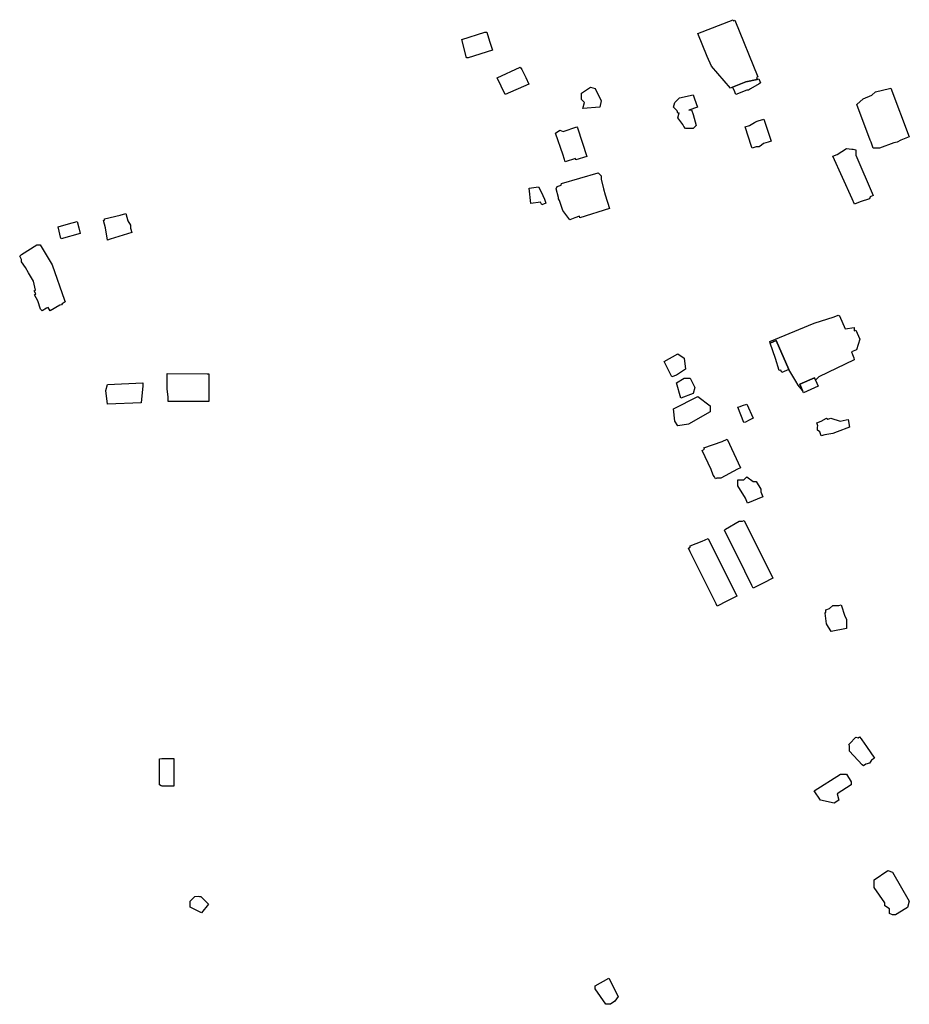
# Model space of a CAD drawing. Units: inches. Extents: x 487009 to 506356, y 6716107 to 6744986.
# Drawn here: x 499909 to 500344, y 6721640 to 6722122 of the extents above; entities that cross this region are included whole.
import ezdxf

# ---------------------------------------------------------------- set-up
doc = ezdxf.new("R2010")
doc.units = ezdxf.units.IN
doc.header["$MEASUREMENT"] = 0
doc.layers.add('DBO.Building_Outlines_2021', color=10, linetype='Continuous')
doc.layers.add('DBO.Building_Outlines_sub_2021', color=10, linetype='Continuous')

msp = doc.modelspace()

# ---------------------------------------------------------------- linework, layer by layer
at = {"layer": 'DBO.Building_Outlines_2021'}
for points in [[(500257.76, 6722122.32, 0), (500257.9764, 6722121.7855, 0), (500258.6131, 6722122.046, 0), (500269.9302, 6722094.3842, 0), (500269.19, 6722094.0814, 0), (500269.5776, 6722093.1237, 0), (500263.93, 6722091.9022, 0), (500257.4102, 6722089.2348, 0), (500256.512, 6722088.8673, 0), (500247.1675, 6722099.5054, 0), (500245.0968, 6722104.3374, 0), (500240.51, 6722115.57, 0)], [(500128.0922, 6722103.6773, 733.6993), (500127.26, 6722103.57, 733.6993), (500125.01, 6722112.57, 733.6993), (500136.3173, 6722116.1483, 733.6993), (500137.1499, 6722116.2283, 733.6993), (500138.6051, 6722111.7458, 733.6993), (500140.0175, 6722107.3955, 733.6993)], [(500157.8332, 6722090.6821, 730.9438), (500146.2523, 6722085.6335, 730.9438), (500142.26, 6722093.82, 730.9438), (500153.51, 6722099.07, 730.9438), (500154.3906, 6722097.8666, 730.9438), (500156.2933, 6722093.9673, 730.9438)], [(500192.51, 6722079.57, 730.8506), (500184.26, 6722078.82, 730.8506), (500185.01, 6722081.82, 730.8506), (500183.51, 6722083.32, 730.8506), (500183.51, 6722086.32, 730.8506), (500188.01, 6722089.32, 730.8506), (500190.26, 6722088.57, 730.8506), (500193.26, 6722082.57, 730.8506)], [(500264.4165, 6722087.82, 0), (500259.1202, 6722085.6531, 0), (500258.2337, 6722087.82, 0), (500257.4102, 6722089.2348, 0), (500263.93, 6722091.9022, 0), (500269.5776, 6722093.1237, 0), (500270.4378, 6722093.3097, 0), (500271.224, 6722091.3883, 0), (500270.4623, 6722090.914, 0), (500266.298, 6722088.5047, 0), (500265.26, 6722087.82, 0)], [(500336.4464, 6722062.0594, 738.0448), (500329.4329, 6722059.3942, 738.0448), (500326.3674, 6722059.4515, 738.0448), (500325.2676, 6722062.323, 738.0448), (500324.875, 6722063.3789, 738.0448), (500318.2773, 6722080.7405, 738.0448), (500321.363, 6722083.6398, 738.0448), (500325.7451, 6722085.3051, 738.0448), (500327.51, 6722087.07, 738.0448), (500334.2615, 6722088.5661, 738.0448), (500334.9461, 6722088.8217, 738.0448), (500344.0142, 6722064.9591, 738.0448), (500339.8771, 6722063.3869, 738.0448), (500338.01, 6722062.32, 738.0448)], [(500240.2589, 6722079.4364, 733.4174), (500236.175, 6722078.0489, 733.4174), (500237.4761, 6722078.1812, 733.4174), (500238.1984, 6722075.8817, 733.4174), (500239.76, 6722070.57, 733.4174), (500238.26, 6722069.07, 733.4174), (500234.51, 6722069.07, 733.4174), (500233.5777, 6722070.0756, 733.4174), (500233.0994, 6722071.0449, 733.4174), (500230.76, 6722074.32, 733.4174), (500231.4005, 6722076.6796, 733.4174), (500230.6671, 6722076.605, 733.4174), (500230.3288, 6722077.7513, 733.4174), (500228.51, 6722079.57, 733.4174), (500229.26, 6722081.82, 733.4174), (500231.51, 6722084.07, 733.4174), (500238.26, 6722085.57, 733.4174), (500238.7964, 6722083.527, 733.4174)], [(500181.5973, 6722069.3426, 733.4572), (500186.0874, 6722055.2942, 733.4572), (500180.8158, 6722053.6867, 733.4572), (500180.6188, 6722054.3326, 733.4572), (500175.5599, 6722052.7899, 733.4572), (500174.5947, 6722055.9551, 733.4572), (500170.76, 6722066.82, 733.4572), (500173.01, 6722068.32, 733.4572), (500174.51, 6722067.57, 733.4572), (500181.26, 6722069.82, 733.4572)], [(500269.1089, 6722060.07, 735.1237), (500267.0311, 6722059.3912, 735.1237), (500266.7131, 6722060.3269, 735.1237), (500263.6183, 6722069.8372, 735.1237), (500265.7708, 6722070.5405, 735.1237), (500268.1957, 6722071.9963, 735.1237), (500268.7501, 6722072.2429, 735.1237), (500269.9743, 6722072.7665, 735.1237), (500272.824, 6722073.5738, 735.1237), (500276.3161, 6722062.8847, 735.1237), (500274.8593, 6722062.3628, 735.1237), (500272.6784, 6722061.6963, 735.1237), (500271.7255, 6722060.9515, 735.1237), (500270.51, 6722060.07, 735.1237)], [(500313.26, 6722059.32, 738.7953), (500315.8364, 6722058.8906, 738.7953), (500316.5172, 6722058.9554, 738.7953), (500317.76, 6722058.57, 738.7953), (500317.76, 6722056.0575, 738.7953), (500326.2428, 6722036.2795, 738.7953), (500324.7806, 6722035.6523, 738.7953), (500324.51, 6722034.57, 738.7953), (500320.037, 6722033.2281, 738.7953), (500317.1082, 6722031.9719, 738.7953), (500315.994, 6722034.5697, 738.7953), (500306.51, 6722055.57, 738.7953), (500308.76, 6722056.32, 738.7953)], [(500197.2593, 6722029.9301, 734.3533), (500182.812, 6722025.3217, 734.3533), (500182.571, 6722026.0774, 734.3533), (500180.2861, 6722025.2844, 734.3533), (500177.8259, 6722024.372, 734.3533), (500174.3951, 6722028.9227, 734.3533), (500172.8545, 6722033.7526, 734.3533), (500172.26, 6722034.57, 734.3533), (500172.3746, 6722035.2572, 734.3533), (500171.1333, 6722039.492, 734.3533), (500171.7138, 6722040.7409, 734.3533), (500173.5763, 6722041.335, 734.3533), (500173.76, 6722042.07, 734.3533), (500191.76, 6722047.32, 734.3533), (500193.26, 6722045.82, 734.3533), (500193.26, 6722044.32, 734.3533), (500194.2706, 6722039.5199, 734.3533), (500195.1922, 6722036.5208, 734.3533)], [(500165.4674, 6722034.4423, 729.817), (500166.1611, 6722032.4329, 729.817), (500164.109, 6722031.6299, 729.817), (500163.4375, 6722032.9813, 729.817), (500158.76, 6722032.32, 729.817), (500158.01, 6722039.82, 729.817), (500162.51, 6722040.57, 729.817), (500164.4138, 6722036.8233, 729.817), (500164.6582, 6722036.2736, 729.817)], [(499952.8967, 6722014.8242, 756.5942), (499951.51, 6722014.32, 756.5942), (499950.6256, 6722020.511, 756.5942), (499949.5221, 6722024.0282, 756.5942), (499950.0974, 6722024.2087, 756.5942), (499950.01, 6722024.82, 756.5942), (499957.7093, 6722026.5968, 756.5942), (499960.4531, 6722027.4576, 756.5942), (499961.5666, 6722023.9085, 756.5942), (499962.76, 6722021.82, 756.5942), (499962.76, 6722020.2137, 756.5942), (499963.4281, 6722018.0842, 756.5942)], [(499938.2381, 6722017.7091, 755.2202), (499928.9246, 6722015.0517, 755.2202), (499928.4679, 6722015.872, 755.2202), (499927.8289, 6722018.8381, 755.2202), (499927.4203, 6722021.0031, 755.2202), (499932.4263, 6722022.4108, 755.2202), (499936.6172, 6722023.6066, 755.2202), (499937.4824, 6722020.466, 755.2202)], [(499928.2543, 6721982.658, 757.5909), (499923.4057, 6721979.7628, 757.5909), (499922.423, 6721981.4085, 757.5909), (499921.7212, 6721981.1721, 757.5909), (499919.4951, 6721979.7394, 757.5909), (499918.7269, 6721980.6165, 757.5909), (499917.5097, 6721984.7716, 757.5909), (499915.7703, 6721987.6845, 757.5909), (499916.531, 6721988.1388, 757.5909), (499915.6647, 6721989.5895, 757.5909), (499916.2757, 6721989.9543, 757.5909), (499915.2465, 6721994.2768, 757.5909), (499912.9378, 6721998.3532, 757.5909), (499911.4742, 6722001.014, 757.5909), (499909.51, 6722003.82, 757.5909), (499909.51, 6722004.9109, 757.5909), (499908.562, 6722006.4986, 757.5909), (499909.51, 6722007.3174, 757.5909), (499917.01, 6722012.07, 757.5909), (499918.51, 6722012.07, 757.5909), (499924.51, 6722002.32, 757.5909), (499930.4567, 6721984.99, 757.5909), (499930.8297, 6721984.1959, 757.5909), (499929.3305, 6721983.3007, 757.5909), (499929.01, 6721982.82, 757.5909)], [(500309.7848, 6721977.368, 0), (500312.5527, 6721971.0128, 0), (500317.01, 6721971.57, 0), (500317.0531, 6721970.0126, 0), (500317.8704, 6721970.2924, 0), (500319.7389, 6721966.0022, 0), (500318.1207, 6721960.7795, 0), (500315.7072, 6721959.7284, 0), (500316.1716, 6721958.5047, 0), (500316.8271, 6721956.7947, 0), (500317.01, 6721955.82, 0), (500299.76, 6721947.57, 0), (500298.1374, 6721945.9473, 0), (500297.6836, 6721946.9892, 0), (500290.4462, 6721943.8371, 0), (500291.6933, 6721940.82, 0), (500289.6461, 6721943.3732, 0), (500288.5371, 6721945.4446, 0), (500284.9938, 6721951.0838, 0), (500278.8874, 6721965.279, 0), (500275.8856, 6721963.9716, 0), (500275.76, 6721964.82, 0), (500297.51, 6721973.82, 0), (500307.2608, 6721976.8187, 0), (500309.2564, 6721977.6862, 0)], [(500284.9938, 6721951.0838, 0), (500281.6106, 6721949.6103, 0), (500281.1295, 6721950.7149, 0), (500280.26, 6721950.57, 0), (500278.5137, 6721956.455, 0), (500277.1855, 6721960.3059, 0), (500275.8856, 6721963.9716, 0), (500278.8874, 6721965.279, 0)], [(500230.01, 6721948.32, 730.3268), (500227.76, 6721947.57, 730.3268), (500224.01, 6721955.07, 730.3268), (500230.76, 6721958.82, 730.3268), (500233.76, 6721956.57, 730.3268), (500234.51, 6721951.32, 730.3268)], [(499991.1414, 6721935.445, 757.5776), (499981.2685, 6721935.43, 757.5776), (499981.2685, 6721937.5023, 757.5776), (499980.76, 6721941.57, 757.5776), (499980.76, 6721949.07, 757.5776), (500000.2642, 6721949, 757.5776), (500001.0624, 6721948.93, 757.5776), (500001.0624, 6721935.46, 757.5776)], [(499968.01, 6721934.82, 761.2949), (499951.51, 6721934.07, 761.2949), (499950.76, 6721940.82, 761.2949), (499951.51, 6721943.82, 761.2949), (499968.76, 6721944.57, 761.2949), (499968.76, 6721943.07, 761.2949)], [(500238.26, 6721939.32, 730.8694), (500232.26, 6721937.07, 730.8694), (500230.01, 6721944.57, 730.8694), (500233.76, 6721946.82, 730.8694), (500236.76, 6721946.82, 730.8694), (500239.01, 6721942.32, 730.8694)], [(500298.1374, 6721945.9473, 734.3768), (500299.467, 6721942.8944, 734.3768), (500292.2296, 6721939.7423, 734.3768), (500291.6933, 6721940.82, 734.915), (500290.4462, 6721943.8371, 732.762), (500297.6836, 6721946.9892, 732.762)], [(500236.01, 6721924.32, 730.3986), (500230.76, 6721923.57, 730.3986), (500229.26, 6721925.82, 730.3986), (500228.51, 6721931.82, 730.3986), (500240.51, 6721937.82, 730.3986), (500246.51, 6721933.32, 730.3986), (500246.51, 6721930.32, 730.3986)], [(500263.7618, 6721925.3681, 730.8561), (500263.01, 6721925.07, 730.8561), (500260.01, 6721932.57, 730.8561), (500261.2789, 6721932.993, 730.8561), (500262.3992, 6721933.4306, 730.8561), (500264.51, 6721934.07, 730.8561), (500267.51, 6721927.32, 730.8561), (500265.6314, 6721926.2562, 730.8561)], [(500303.51, 6721927.32, 732.2792), (500304.0671, 6721926.7629, 732.2792), (500305.534, 6721927.2381, 732.2792), (500310.1619, 6721925.8703, 732.2792), (500313.1133, 6721926.4285, 732.2792), (500314.01, 6721926.57, 732.2792), (500314.76, 6721922.82, 732.2792), (500308.76, 6721920.57, 732.2792), (500306.51, 6721919.82, 732.2792), (500302.6819, 6721919.1169, 732.2792), (500300.8681, 6721918.6016, 732.2792), (500300.2234, 6721920.592, 732.2792), (500299.01, 6721921.32, 732.2792), (500299.01, 6721922.82, 732.2792), (500299.2594, 6721923.5682, 732.2792), (500298.7794, 6721925.0502, 732.2792), (500300.8388, 6721925.7173, 732.2792)], [(500249.7692, 6721897.82, 735.4349), (500249.2218, 6721897.5628, 735.4349), (500248.7382, 6721898.5918, 735.4349), (500248.01, 6721899.32, 735.4349), (500247.0684, 6721902.1449, 735.4349), (500242.6737, 6721911.4961, 735.4349), (500243.7783, 6721912.0152, 735.4349), (500243.51, 6721912.82, 735.4349), (500252.3499, 6721915.7666, 735.4349), (500254.8333, 6721916.9337, 735.4349), (500261.399, 6721902.9631, 735.4349), (500259.8818, 6721902.25, 735.4349), (500251.76, 6721897.82, 735.4349)], [(500264.51, 6721898.57, 730.0687), (500267.51, 6721896.32, 730.0687), (500269.01, 6721896.32, 730.0687), (500271.26, 6721892.57, 730.0687), (500271.26, 6721891.2223, 730.0687), (500272.2591, 6721888.7453, 730.0687), (500264.7402, 6721885.7125, 730.0687), (500263.7736, 6721888.0727, 730.0687), (500260.01, 6721894.07, 730.0687), (500260.01, 6721897.07, 730.0687), (500263.01, 6721897.07, 730.0687)], [(500272.4261, 6721846.5197, 730.7051), (500267.6407, 6721844.1205, 730.7051), (500266.9008, 6721845.32, 730.7051), (500263.539, 6721852.3304, 730.7051), (500253.487, 6721872.4503, 730.7051), (500254.077, 6721872.9243, 730.7051), (500260.76, 6721876.82, 730.7051), (500262.3231, 6721876.82, 730.7051), (500263.1302, 6721877.2232, 730.7051), (500277.2593, 6721848.9427, 730.7051)], [(500254.7256, 6721837.6163, 730.6718), (500250.0391, 6721835.2652, 730.6718), (500249.5111, 6721836.3204, 730.6718), (500236.76, 6721861.8438, 730.6718), (500235.8558, 6721863.6791, 730.6718), (500236.76, 6721864.1305, 730.6718), (500236.76, 6721864.82, 730.6718), (500242.6925, 6721866.9773, 730.6718), (500245.5391, 6721868.3982, 730.6718), (500259.6673, 6721840.0947, 730.6718)], [(500310.6788, 6721835.8535, 730.262), (500312.4448, 6721830.2873, 730.262), (500313.26, 6721828.82, 730.262), (500313.26, 6721824.32, 730.262), (500305.76, 6721822.82, 730.262), (500303.51, 6721826.57, 730.262), (500302.76, 6721831.82, 730.262), (500303.196, 6721832.256, 730.262), (500303.1861, 6721833.4762, 730.262), (500304.9879, 6721834.0479, 730.262), (500306.51, 6721835.57, 730.262), (500309.5307, 6721835.5329, 730.262)], [(500319.6745, 6721771.3162, 733.1677), (500320.5223, 6721770.3795, 733.1677), (500320.76, 6721769.7551, 733.1677), (500322.988, 6721766.5677, 733.1677), (500326.9712, 6721760.8222, 733.1677), (500325.4929, 6721759.7944, 733.1677), (500324.51, 6721758.32, 733.1677), (500322.7976, 6721757.9775, 733.1677), (500321.5642, 6721757.1199, 733.1677), (500320.9756, 6721757.6131, 733.1677), (500314.76, 6721764.32, 733.1677), (500314.76, 6721766.9055, 733.1677), (500314.3708, 6721767.4653, 733.1677), (500314.76, 6721767.903, 733.1677), (500317.76, 6721771.07, 733.1677), (500318.9078, 6721770.7831, 733.1677)], [(499979.4263, 6721747.2009, 740.2027), (499978.3791, 6721747.1355, 740.2027), (499977.7795, 6721747.3181, 740.2027), (499977.01, 6721747.82, 740.2027), (499977.01, 6721760.57, 740.2027), (499978.0796, 6721760.6091, 740.2027), (499984.0105, 6721760.6482, 740.2027), (499984.0105, 6721747.2009, 740.2027)], [(500309.51, 6721740.32, 733.4025), (500307.26, 6721738.82, 733.4025), (500300.51, 6721740.32, 733.4025), (500297.51, 6721744.82, 733.4025), (500310.26, 6721753.07, 733.4025), (500313.26, 6721753.07, 733.4025), (500315.51, 6721749.32, 733.4025), (500315.51, 6721747.82, 733.4025), (500308.76, 6721743.32, 733.4025)], [(500337.26, 6721684.07, 735.7264), (500335.76, 6721684.07, 735.7264), (500334.26, 6721684.82, 735.7264), (500334.26, 6721687.07, 735.7264), (500332.01, 6721688.57, 735.7264), (500332.01, 6721690.07, 735.7264), (500326.76, 6721697.57, 735.7264), (500326.76, 6721701.32, 735.7264), (500333.51, 6721705.82, 735.7264), (500335.76, 6721705.07, 735.7264), (500344.01, 6721690.82, 735.7264), (500343.0793, 6721687.6887, 735.7264), (500342.2762, 6721687.2051, 735.7264)], [(499995.9798, 6721693.2707, 736.6776), (499996.6268, 6721693.07, 736.6776), (499997.26, 6721693.07, 736.6776), (500000.26, 6721690.0478, 736.6776), (500001.0305, 6721689.3799, 736.6776), (499997.5198, 6721685.1902, 736.6776), (499996.6524, 6721685.6839, 736.6776), (499992.01, 6721687.82, 736.6776), (499992.01, 6721690.82, 736.6776), (499994.26, 6721693.07, 736.6776)], [(500197.7, 6721640.35, 735.5982), (500195.45, 6721640.35, 735.5982), (500190.2, 6721647.85, 735.5982), (500190.2, 6721649.35, 735.5982), (500196.95, 6721653.1, 735.5982), (500201.45, 6721644.1, 735.5982), (500199.95, 6721641.85, 735.5982)]]:
    msp.add_polyline3d(points, close=True, dxfattribs=at)
at = {"layer": 'DBO.Building_Outlines_sub_2021'}
for points in [[(500257.76, 6722122.32, 0), (500257.9764, 6722121.7855, 0), (500258.6131, 6722122.046, 0), (500269.9302, 6722094.3842, 0), (500269.19, 6722094.0814, 0), (500269.5776, 6722093.1237, 0), (500270.4378, 6722093.3097, 0), (500271.224, 6722091.3883, 0), (500270.4623, 6722090.914, 0), (500266.298, 6722088.5047, 0), (500265.26, 6722087.82, 0), (500264.4165, 6722087.82, 0), (500259.1202, 6722085.6531, 0), (500258.2337, 6722087.82, 0), (500257.4102, 6722089.2348, 0), (500256.512, 6722088.8673, 0), (500247.1675, 6722099.5054, 0), (500245.0968, 6722104.3374, 0), (500240.51, 6722115.57, 0)], [(500128.0922, 6722103.6773, 733.6993), (500127.26, 6722103.57, 733.6993), (500125.01, 6722112.57, 733.6993), (500136.3173, 6722116.1483, 733.6993), (500137.1499, 6722116.2283, 733.6993), (500138.6051, 6722111.7458, 733.6993), (500140.0175, 6722107.3955, 733.6993)], [(500157.8332, 6722090.6821, 730.9438), (500146.2523, 6722085.6335, 730.9438), (500142.26, 6722093.82, 730.9438), (500153.51, 6722099.07, 730.9438), (500154.3906, 6722097.8666, 730.9438), (500156.2933, 6722093.9673, 730.9438)], [(500192.51, 6722079.57, 730.8506), (500184.26, 6722078.82, 730.8506), (500185.01, 6722081.82, 730.8506), (500183.51, 6722083.32, 730.8506), (500183.51, 6722086.32, 730.8506), (500188.01, 6722089.32, 730.8506), (500190.26, 6722088.57, 730.8506), (500193.26, 6722082.57, 730.8506)], [(500336.4464, 6722062.0594, 738.0448), (500329.4329, 6722059.3942, 738.0448), (500326.3674, 6722059.4515, 738.0448), (500325.2676, 6722062.323, 738.0448), (500324.875, 6722063.3789, 738.0448), (500318.2773, 6722080.7405, 738.0448), (500321.363, 6722083.6398, 738.0448), (500325.7451, 6722085.3051, 738.0448), (500327.51, 6722087.07, 738.0448), (500334.2615, 6722088.5661, 738.0448), (500334.9461, 6722088.8217, 738.0448), (500344.0142, 6722064.9591, 738.0448), (500339.8771, 6722063.3869, 738.0448), (500338.01, 6722062.32, 738.0448)], [(500240.2589, 6722079.4364, 733.4174), (500236.175, 6722078.0489, 733.4174), (500237.4761, 6722078.1812, 733.4174), (500238.1984, 6722075.8817, 733.4174), (500239.76, 6722070.57, 733.4174), (500238.26, 6722069.07, 733.4174), (500234.51, 6722069.07, 733.4174), (500233.5777, 6722070.0756, 733.4174), (500233.0994, 6722071.0449, 733.4174), (500230.76, 6722074.32, 733.4174), (500231.4005, 6722076.6796, 733.4174), (500230.6671, 6722076.605, 733.4174), (500230.3288, 6722077.7513, 733.4174), (500228.51, 6722079.57, 733.4174), (500229.26, 6722081.82, 733.4174), (500231.51, 6722084.07, 733.4174), (500238.26, 6722085.57, 733.4174), (500238.7964, 6722083.527, 733.4174)], [(500181.5973, 6722069.3426, 733.4572), (500186.0874, 6722055.2942, 733.4572), (500180.8158, 6722053.6867, 733.4572), (500180.6188, 6722054.3326, 733.4572), (500175.5599, 6722052.7899, 733.4572), (500174.5947, 6722055.9551, 733.4572), (500170.76, 6722066.82, 733.4572), (500173.01, 6722068.32, 733.4572), (500174.51, 6722067.57, 733.4572), (500181.26, 6722069.82, 733.4572)], [(500269.1089, 6722060.07, 735.1237), (500267.0311, 6722059.3912, 735.1237), (500266.7131, 6722060.3269, 735.1237), (500263.6183, 6722069.8372, 735.1237), (500265.7708, 6722070.5405, 735.1237), (500268.1957, 6722071.9963, 735.1237), (500268.7501, 6722072.2429, 735.1237), (500269.9743, 6722072.7665, 735.1237), (500272.824, 6722073.5738, 735.1237), (500276.3161, 6722062.8847, 735.1237), (500274.8593, 6722062.3628, 735.1237), (500272.6784, 6722061.6963, 735.1237), (500271.7255, 6722060.9515, 735.1237), (500270.51, 6722060.07, 735.1237)], [(500313.26, 6722059.32, 738.7953), (500315.8364, 6722058.8906, 738.7953), (500316.5172, 6722058.9554, 738.7953), (500317.76, 6722058.57, 738.7953), (500317.76, 6722056.0575, 738.7953), (500326.2428, 6722036.2795, 738.7953), (500324.7806, 6722035.6523, 738.7953), (500324.51, 6722034.57, 738.7953), (500320.037, 6722033.2281, 738.7953), (500317.1082, 6722031.9719, 738.7953), (500315.994, 6722034.5697, 738.7953), (500306.51, 6722055.57, 738.7953), (500308.76, 6722056.32, 738.7953)], [(500197.2593, 6722029.9301, 734.3533), (500182.812, 6722025.3217, 734.3533), (500182.571, 6722026.0774, 734.3533), (500180.2861, 6722025.2844, 734.3533), (500177.8259, 6722024.372, 734.3533), (500174.3951, 6722028.9227, 734.3533), (500172.8545, 6722033.7526, 734.3533), (500172.26, 6722034.57, 734.3533), (500172.3746, 6722035.2572, 734.3533), (500171.1333, 6722039.492, 734.3533), (500171.7138, 6722040.7409, 734.3533), (500173.5763, 6722041.335, 734.3533), (500173.76, 6722042.07, 734.3533), (500191.76, 6722047.32, 734.3533), (500193.26, 6722045.82, 734.3533), (500193.26, 6722044.32, 734.3533), (500194.2706, 6722039.5199, 734.3533), (500195.1922, 6722036.5208, 734.3533)], [(500165.4674, 6722034.4423, 729.817), (500166.1611, 6722032.4329, 729.817), (500164.109, 6722031.6299, 729.817), (500163.4375, 6722032.9813, 729.817), (500158.76, 6722032.32, 729.817), (500158.01, 6722039.82, 729.817), (500162.51, 6722040.57, 729.817), (500164.4138, 6722036.8233, 729.817), (500164.6582, 6722036.2736, 729.817)], [(499952.8967, 6722014.8242, 756.5942), (499951.51, 6722014.32, 756.5942), (499950.6256, 6722020.511, 756.5942), (499949.5221, 6722024.0282, 756.5942), (499950.0974, 6722024.2087, 756.5942), (499950.01, 6722024.82, 756.5942), (499957.7093, 6722026.5968, 756.5942), (499960.4531, 6722027.4576, 756.5942), (499961.5666, 6722023.9085, 756.5942), (499962.76, 6722021.82, 756.5942), (499962.76, 6722020.2137, 756.5942), (499963.4281, 6722018.0842, 756.5942)], [(499938.2381, 6722017.7091, 755.2202), (499928.9246, 6722015.0517, 755.2202), (499928.4679, 6722015.872, 755.2202), (499927.8289, 6722018.8381, 755.2202), (499927.4203, 6722021.0031, 755.2202), (499932.4263, 6722022.4108, 755.2202), (499936.6172, 6722023.6066, 755.2202), (499937.4824, 6722020.466, 755.2202)], [(499928.2543, 6721982.658, 757.5909), (499923.4057, 6721979.7628, 757.5909), (499922.423, 6721981.4085, 757.5909), (499921.7212, 6721981.1721, 757.5909), (499919.4951, 6721979.7394, 757.5909), (499918.7269, 6721980.6165, 757.5909), (499917.5097, 6721984.7716, 757.5909), (499915.7703, 6721987.6845, 757.5909), (499916.531, 6721988.1388, 757.5909), (499915.6647, 6721989.5895, 757.5909), (499916.2757, 6721989.9543, 757.5909), (499915.2465, 6721994.2768, 757.5909), (499912.9378, 6721998.3532, 757.5909), (499911.4742, 6722001.014, 757.5909), (499909.51, 6722003.82, 757.5909), (499909.51, 6722004.9109, 757.5909), (499908.562, 6722006.4986, 757.5909), (499909.51, 6722007.3174, 757.5909), (499917.01, 6722012.07, 757.5909), (499918.51, 6722012.07, 757.5909), (499924.51, 6722002.32, 757.5909), (499930.4567, 6721984.99, 757.5909), (499930.8297, 6721984.1959, 757.5909), (499929.3305, 6721983.3007, 757.5909), (499929.01, 6721982.82, 757.5909)], [(500309.7848, 6721977.368, 0), (500312.5527, 6721971.0128, 0), (500317.01, 6721971.57, 0), (500317.0531, 6721970.0126, 0), (500317.8704, 6721970.2924, 0), (500319.7389, 6721966.0022, 0), (500318.1207, 6721960.7795, 0), (500315.7072, 6721959.7284, 0), (500316.1716, 6721958.5047, 0), (500316.8271, 6721956.7947, 0), (500317.01, 6721955.82, 0), (500299.76, 6721947.57, 0), (500298.1374, 6721945.9473, 0), (500299.467, 6721942.8944, 0), (500292.2296, 6721939.7423, 0), (500291.6933, 6721940.82, 0), (500289.6461, 6721943.3732, 0), (500288.5371, 6721945.4446, 0), (500284.9938, 6721951.0838, 0), (500281.6106, 6721949.6103, 0), (500281.1295, 6721950.7149, 0), (500280.26, 6721950.57, 0), (500278.5137, 6721956.455, 0), (500277.1855, 6721960.3059, 0), (500275.8856, 6721963.9716, 0), (500275.76, 6721964.82, 0), (500297.51, 6721973.82, 0), (500307.2608, 6721976.8187, 0), (500309.2564, 6721977.6862, 0)], [(500230.01, 6721948.32, 730.3268), (500227.76, 6721947.57, 730.3268), (500224.01, 6721955.07, 730.3268), (500230.76, 6721958.82, 730.3268), (500233.76, 6721956.57, 730.3268), (500234.51, 6721951.32, 730.3268)], [(499991.1414, 6721935.445, 757.5776), (499981.2685, 6721935.43, 757.5776), (499981.2685, 6721937.5023, 757.5776), (499980.76, 6721941.57, 757.5776), (499980.76, 6721949.07, 757.5776), (500000.2642, 6721949, 757.5776), (500001.0624, 6721948.93, 757.5776), (500001.0624, 6721935.46, 757.5776)], [(499968.01, 6721934.82, 761.2949), (499951.51, 6721934.07, 761.2949), (499950.76, 6721940.82, 761.2949), (499951.51, 6721943.82, 761.2949), (499968.76, 6721944.57, 761.2949), (499968.76, 6721943.07, 761.2949)], [(500238.26, 6721939.32, 730.8694), (500232.26, 6721937.07, 730.8694), (500230.01, 6721944.57, 730.8694), (500233.76, 6721946.82, 730.8694), (500236.76, 6721946.82, 730.8694), (500239.01, 6721942.32, 730.8694)], [(500236.01, 6721924.32, 730.3986), (500230.76, 6721923.57, 730.3986), (500229.26, 6721925.82, 730.3986), (500228.51, 6721931.82, 730.3986), (500240.51, 6721937.82, 730.3986), (500246.51, 6721933.32, 730.3986), (500246.51, 6721930.32, 730.3986)], [(500263.7618, 6721925.3681, 730.8561), (500263.01, 6721925.07, 730.8561), (500260.01, 6721932.57, 730.8561), (500261.2789, 6721932.993, 730.8561), (500262.3992, 6721933.4306, 730.8561), (500264.51, 6721934.07, 730.8561), (500267.51, 6721927.32, 730.8561), (500265.6314, 6721926.2562, 730.8561)], [(500303.51, 6721927.32, 732.2792), (500304.0671, 6721926.7629, 732.2792), (500305.534, 6721927.2381, 732.2792), (500310.1619, 6721925.8703, 732.2792), (500313.1133, 6721926.4285, 732.2792), (500314.01, 6721926.57, 732.2792), (500314.76, 6721922.82, 732.2792), (500308.76, 6721920.57, 732.2792), (500306.51, 6721919.82, 732.2792), (500302.6819, 6721919.1169, 732.2792), (500300.8681, 6721918.6016, 732.2792), (500300.2234, 6721920.592, 732.2792), (500299.01, 6721921.32, 732.2792), (500299.01, 6721922.82, 732.2792), (500299.2594, 6721923.5682, 732.2792), (500298.7794, 6721925.0502, 732.2792), (500300.8388, 6721925.7173, 732.2792)], [(500249.7692, 6721897.82, 735.4349), (500249.2218, 6721897.5628, 735.4349), (500248.7382, 6721898.5918, 735.4349), (500248.01, 6721899.32, 735.4349), (500247.0684, 6721902.1449, 735.4349), (500242.6737, 6721911.4961, 735.4349), (500243.7783, 6721912.0152, 735.4349), (500243.51, 6721912.82, 735.4349), (500252.3499, 6721915.7666, 735.4349), (500254.8333, 6721916.9337, 735.4349), (500261.399, 6721902.9631, 735.4349), (500259.8818, 6721902.25, 735.4349), (500251.76, 6721897.82, 735.4349)], [(500264.51, 6721898.57, 730.0687), (500267.51, 6721896.32, 730.0687), (500269.01, 6721896.32, 730.0687), (500271.26, 6721892.57, 730.0687), (500271.26, 6721891.2223, 730.0687), (500272.2591, 6721888.7453, 730.0687), (500264.7402, 6721885.7125, 730.0687), (500263.7736, 6721888.0727, 730.0687), (500260.01, 6721894.07, 730.0687), (500260.01, 6721897.07, 730.0687), (500263.01, 6721897.07, 730.0687)], [(500272.4261, 6721846.5197, 730.7051), (500267.6407, 6721844.1205, 730.7051), (500266.9008, 6721845.32, 730.7051), (500263.539, 6721852.3304, 730.7051), (500253.487, 6721872.4503, 730.7051), (500254.077, 6721872.9243, 730.7051), (500260.76, 6721876.82, 730.7051), (500262.3231, 6721876.82, 730.7051), (500263.1302, 6721877.2232, 730.7051), (500277.2593, 6721848.9427, 730.7051)], [(500254.7256, 6721837.6163, 730.6718), (500250.0391, 6721835.2652, 730.6718), (500249.5111, 6721836.3204, 730.6718), (500236.76, 6721861.8438, 730.6718), (500235.8558, 6721863.6791, 730.6718), (500236.76, 6721864.1305, 730.6718), (500236.76, 6721864.82, 730.6718), (500242.6925, 6721866.9773, 730.6718), (500245.5391, 6721868.3982, 730.6718), (500259.6673, 6721840.0947, 730.6718)], [(500310.6788, 6721835.8535, 730.262), (500312.4448, 6721830.2873, 730.262), (500313.26, 6721828.82, 730.262), (500313.26, 6721824.32, 730.262), (500305.76, 6721822.82, 730.262), (500303.51, 6721826.57, 730.262), (500302.76, 6721831.82, 730.262), (500303.196, 6721832.256, 730.262), (500303.1861, 6721833.4762, 730.262), (500304.9879, 6721834.0479, 730.262), (500306.51, 6721835.57, 730.262), (500309.5307, 6721835.5329, 730.262)], [(500319.6745, 6721771.3162, 733.1677), (500320.5223, 6721770.3795, 733.1677), (500320.76, 6721769.7551, 733.1677), (500322.988, 6721766.5677, 733.1677), (500326.9712, 6721760.8222, 733.1677), (500325.4929, 6721759.7944, 733.1677), (500324.51, 6721758.32, 733.1677), (500322.7976, 6721757.9775, 733.1677), (500321.5642, 6721757.1199, 733.1677), (500320.9756, 6721757.6131, 733.1677), (500314.76, 6721764.32, 733.1677), (500314.76, 6721766.9055, 733.1677), (500314.3708, 6721767.4653, 733.1677), (500314.76, 6721767.903, 733.1677), (500317.76, 6721771.07, 733.1677), (500318.9078, 6721770.7831, 733.1677)], [(499979.4263, 6721747.2009, 740.2027), (499978.3791, 6721747.1355, 740.2027), (499977.7795, 6721747.3181, 740.2027), (499977.01, 6721747.82, 740.2027), (499977.01, 6721760.57, 740.2027), (499978.0796, 6721760.6091, 740.2027), (499984.0105, 6721760.6482, 740.2027), (499984.0105, 6721747.2009, 740.2027)], [(500309.51, 6721740.32, 733.4025), (500307.26, 6721738.82, 733.4025), (500300.51, 6721740.32, 733.4025), (500297.51, 6721744.82, 733.4025), (500310.26, 6721753.07, 733.4025), (500313.26, 6721753.07, 733.4025), (500315.51, 6721749.32, 733.4025), (500315.51, 6721747.82, 733.4025), (500308.76, 6721743.32, 733.4025)], [(500337.26, 6721684.07, 735.7264), (500335.76, 6721684.07, 735.7264), (500334.26, 6721684.82, 735.7264), (500334.26, 6721687.07, 735.7264), (500332.01, 6721688.57, 735.7264), (500332.01, 6721690.07, 735.7264), (500326.76, 6721697.57, 735.7264), (500326.76, 6721701.32, 735.7264), (500333.51, 6721705.82, 735.7264), (500335.76, 6721705.07, 735.7264), (500344.01, 6721690.82, 735.7264), (500343.0793, 6721687.6887, 735.7264), (500342.2762, 6721687.2051, 735.7264)], [(499995.9798, 6721693.2707, 736.6776), (499996.6268, 6721693.07, 736.6776), (499997.26, 6721693.07, 736.6776), (500000.26, 6721690.0478, 736.6776), (500001.0305, 6721689.3799, 736.6776), (499997.5198, 6721685.1902, 736.6776), (499996.6524, 6721685.6839, 736.6776), (499992.01, 6721687.82, 736.6776), (499992.01, 6721690.82, 736.6776), (499994.26, 6721693.07, 736.6776)], [(500197.7, 6721640.35, 735.5982), (500195.45, 6721640.35, 735.5982), (500190.2, 6721647.85, 735.5982), (500190.2, 6721649.35, 735.5982), (500196.95, 6721653.1, 735.5982), (500201.45, 6721644.1, 735.5982), (500199.95, 6721641.85, 735.5982)]]:
    msp.add_polyline3d(points, close=True, dxfattribs=at)

doc.saveas('drawing.dxf')
